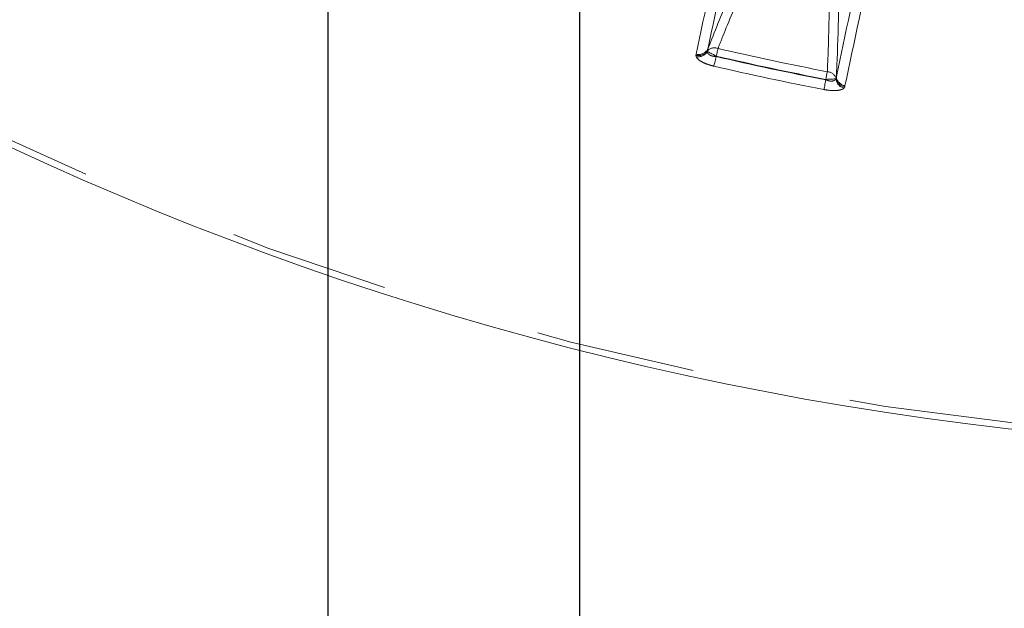
# Model space of a CAD drawing. Units: millimetres. Extents: x 21 to 209, y 9 to 287.
# Drawn here: x 49 to 57, y 185 to 190 of the extents above; entities that cross this region are included whole.
import ezdxf

# ---------------------------------------------------------------- set-up
doc = ezdxf.new("R2010")
doc.units = ezdxf.units.MM
doc.linetypes.add('PHANTOM', pattern=[12.7, 6.35, -1.27, 1.27, -1.27, 1.27, -1.27])
doc.layers.add('WAKU', color=7, linetype='Continuous')
doc.styles.add('SLDTEXTSTYLE0', font='TXT', dxfattribs={"width": 0.7, "bigfont": 'bigfont'})
doc.dimstyles.new('SLDDIMSTYLE0', dxfattribs={"dimtxt": 2.425347, "dimasz": 3.302, "dimexe": 0, "dimexo": 0.0625, "dimgap": 0.606337, "dimtad": 1, "dimlfac": 6, "dimrnd": 1e-09, "dimzin": 12, "dimdsep": 46, "dimtxsty": 'SLDTEXTSTYLE0', "dimsah": 1, "dimcen": 0.09, "dimadec": 0, "dimazin": 3, "dimtfac": 1, "dimtofl": 0, "dimtmove": 0, "dimatfit": 3, "dimfxl": 1, "dimfrac": 2, "dimtolj": 1, "dimtzin": 12, "dimarcsym": 0})

# ---------------------------------------------------------------- blocks, each defined once
blk = doc.blocks.new('SW_SYMBOL_MOD_BOX')
at = {"layer": 'WAKU', "color": 0}
for p, q in [((200, 200), (200, 800)), ((200, 800), (800, 800)), ((800, 800), (800, 200)), ((200, 200), (800, 200))]:
    blk.add_line(p, q, dxfattribs=at)
blk = doc.blocks.new('_D_4')
at = {"layer": 'WAKU'}
for p, q in [((53.7942, 203.2412), (53.7942, 173.3205)), ((66.4609, 203.2412), (66.4609, 173.3205)), ((58.0484, 180.3892), (57.4119, 180.3892)), ((57.4119, 180.3892), (57.4119, 177.567)), ((64.2651, 180.3892), (64.9016, 180.3892)), ((64.9016, 180.3892), (64.9016, 177.567)), ((57.4119, 177.567), (58.0484, 177.567)), ((64.9016, 177.567), (64.2651, 177.567)), ((53.7942, 174.3205), (66.4609, 174.3205))]:
    blk.add_line(p, q, dxfattribs=at)
for points in [[(53.7942, 174.3205), (57.0962, 173.8125), (57.0962, 174.8285)], [(66.4609, 174.3205), (63.1589, 174.8285), (63.1589, 173.8125)]]:
    blk.add_solid(points, dxfattribs=at)
at = {"layer": 'WAKU', "xscale": 0.0024630303, "yscale": 0.0024630303, "zscale": 0.0024630303}
blk.add_blockref('SW_SYMBOL_MOD_BOX', (54.2354, 174.4936), dxfattribs=at)
at = {"layer": 'WAKU', "char_height": 2.11667, "attachment_point": 1, "style": 'SLDTEXTSTYLE0'}
for s, insert in [('2.992', (58.0484, 180.2955)), ('76', (59.7456, 177.049))]:
    blk.add_mtext(s, dxfattribs=dict(at, insert=insert))
blk = doc.blocks.new('_D_5')
at = {"layer": 'WAKU'}
for p, q in [((51.7942, 203.7412), (51.7942, 161.9193)), ((68.4609, 203.7412), (68.4609, 161.9193)), ((56.7923, 168.9881), (56.1558, 168.9881)), ((56.1558, 168.9881), (56.1558, 166.1658)), ((63.009, 168.9881), (63.6455, 168.9881)), ((63.6455, 168.9881), (63.6455, 166.1658)), ((56.1558, 166.1658), (56.7923, 166.1658)), ((63.6455, 166.1658), (63.009, 166.1658)), ((51.7942, 162.9193), (68.4609, 162.9193))]:
    blk.add_line(p, q, dxfattribs=at)
for points in [[(51.7942, 162.9193), (55.0962, 162.4113), (55.0962, 163.4273)], [(68.4609, 162.9193), (65.1589, 163.4273), (65.1589, 162.4113)]]:
    blk.add_solid(points, dxfattribs=at)
at = {"layer": 'WAKU', "xscale": 0.0024630303, "yscale": 0.0024630303, "zscale": 0.0024630303}
blk.add_blockref('SW_SYMBOL_MOD_BOX', (52.9794, 163.0925), dxfattribs=at)
at = {"layer": 'WAKU', "char_height": 2.11667, "attachment_point": 1, "style": 'SLDTEXTSTYLE0'}
for s, insert in [('3.937', (56.7923, 168.8944)), ('100', (57.784, 165.6478))]:
    blk.add_mtext(s, dxfattribs=dict(at, insert=insert))

msp = doc.modelspace()

# ---------------------------------------------------------------- linework, layer by layer
at = {"color": 7, "linetype": 'Continuous', "lineweight": 15}
for p, q in [((54.8138, 189.546), (54.8097, 189.5328)), ((55.8341, 189.315), (55.8357, 189.3287))]:
    msp.add_line(p, q, dxfattribs=at)
at = {"color": 8, "linetype": 'PHANTOM', "lineweight": 0}
for p, q in [((54.7198, 189.4975), (54.7214, 189.5072)), ((54.7213, 189.4871), (54.7198, 189.4975)), ((54.8097, 189.5328), (54.8104, 189.5276)), ((54.8797, 189.4885), (54.8813, 189.4916)), ((55.8313, 189.3106), (55.8341, 189.315)), ((55.752, 189.3065), (55.7521, 189.3031)), ((55.9019, 189.2463), (55.8963, 189.2374)), ((55.9043, 189.2557), (55.9019, 189.2463))]:
    msp.add_line(p, q, dxfattribs=at)
at = {"color": 8, "linetype": 'PHANTOM', "lineweight": 0, "flags": 128}
for points in [[(54.8954, 189.5524), (54.894, 189.5464), (54.8925, 189.5397), (54.8908, 189.5326), (54.889, 189.5249), (54.8872, 189.5169), (54.8852, 189.5086), (54.8833, 189.5002), (54.8813, 189.4916)], [(54.8104, 189.5276), (54.8148, 189.5253), (54.8209, 189.5222), (54.8285, 189.5184), (54.8374, 189.5139), (54.8473, 189.5088), (54.8582, 189.5033), (54.8696, 189.4975), (54.8813, 189.4916)], [(54.8797, 189.4885), (54.8768, 189.476), (54.874, 189.4638), (54.8713, 189.4523), (54.8688, 189.4415), (54.8665, 189.4319), (54.8646, 189.4236), (54.863, 189.4169), (54.8619, 189.4119)], [(55.7638, 189.3678), (55.7626, 189.3617), (55.7613, 189.3551), (55.7599, 189.3478), (55.7584, 189.3401), (55.7569, 189.3321), (55.7553, 189.3237), (55.7536, 189.3151), (55.752, 189.3065)], [(55.752, 189.3065), (55.7651, 189.3072), (55.7778, 189.3078), (55.79, 189.3085), (55.8011, 189.309), (55.8111, 189.3095), (55.8196, 189.31), (55.8264, 189.3103), (55.8313, 189.3106)], [(55.7521, 189.3031), (55.7497, 189.2905), (55.7474, 189.2782), (55.7451, 189.2665), (55.743, 189.2557), (55.7412, 189.246), (55.7396, 189.2377), (55.7382, 189.2309), (55.7373, 189.2258)]]:
    msp.add_lwpolyline(points, dxfattribs=at)
at = {"color": 7, "linetype": 'Continuous', "lineweight": 15}
msp.add_circle((60.1276, 212.0329), 25.6667, dxfattribs=at)
at = {"color": 8, "linetype": 'PHANTOM', "lineweight": 0}
msp.add_circle((60.1276, 212.0329), 25.6212, dxfattribs=at)
for centre, radius, start, end in [((54.742, 189.5874), 0.0829, 255.62055, 329.96514), ((54.8671, 189.4792), 0.0785, 68.82849, 136.97128), ((60.1276, 212.0329), 23.0813, 256.89808, 259.10192), ((54.7396, 189.5793), 0.0842, 256.4018, 326.39443), ((54.7352, 189.5751), 0.089, 261.03174, 327.75692), ((60.1276, 212.0329), 23.1471, 256.89604, 259.10396), ((60.1276, 212.0329), 23.1438, 256.89808, 259.10192), ((60.1276, 212.0329), 23.2258, 256.89604, 259.10396), ((55.7599, 189.2894), 0.0785, 19.02706, 87.17148), ((55.9194, 189.3233), 0.089, 188.24255, 254.96833), ((55.9171, 189.3291), 0.0842, 189.60423, 259.60109), ((55.9181, 189.3374), 0.0829, 186.03289, 260.38334)]:
    msp.add_arc(centre, radius, start, end, dxfattribs=at)
for points, knots in [([(54.7214, 189.5072), (54.7938, 189.8475), (54.9388, 190.5297), (55.208, 191.7962), (55.5124, 193.2285), (55.7485, 194.3392), (55.8669, 194.8959)], [0, 0, 0, 0, 0.24701, 0.495185, 0.746975, 1, 1, 1, 1]), ([(55.9579, 194.9271), (55.8424, 194.384), (55.6109, 193.2953), (55.308, 191.8708), (55.0357, 190.5899), (54.8879, 189.8945), (54.8138, 189.546)], [0, 0, 0, 0, 0.24701, 0.495184, 0.746975, 1, 1, 1, 1]), ([(55.8357, 189.3287), (55.908, 189.6686), (56.0528, 190.3499), (56.3215, 191.6146), (56.6255, 193.0449), (56.8612, 194.1541), (56.9793, 194.71)], [0, 0, 0, 0, 0.24701, 0.495185, 0.746975, 1, 1, 1, 1]), ([(57.0497, 194.6445), (56.9341, 194.1007), (56.7024, 193.0104), (56.3992, 191.5839), (56.1265, 190.3012), (55.9785, 189.6048), (55.9043, 189.2557)], [0, 0, 0, 0, 0.24701, 0.495185, 0.746975, 1, 1, 1, 1]), ([(54.8954, 189.5524), (54.9082, 189.5849), (54.9662, 189.7328), (55.0886, 190.0296), (55.2205, 190.3263), (55.2874, 190.4767)], [0, 0, 0, 0, 0.121842, 0.554681, 1, 1, 1, 1]), ([(55.7816, 190.3717), (55.7816, 190.2115), (55.7815, 189.8867), (55.7727, 189.5649), (55.7653, 189.4027), (55.7638, 189.3678)], [0, 0, 0, 0, 0.4329, 0.878159, 1, 1, 1, 1]), ([(54.8619, 189.4119), (54.8446, 189.4165), (54.8101, 189.4257), (54.7664, 189.4451), (54.7337, 189.4666), (54.7255, 189.4802), (54.7213, 189.4871)], [0, 0, 0, 0, 0.250131, 0.50058, 0.743395, 1, 1, 1, 1]), ([(54.8104, 189.5276), (54.8104, 189.5273), (54.8107, 189.522), (54.8141, 189.5119), (54.8282, 189.4995), (54.8431, 189.4938), (54.8598, 189.4897), (54.8703, 189.4891), (54.8797, 189.4885)], [0, 0, 0, 0, 0.013457, 0.264688, 0.502329, 0.71423, 0.746228, 1, 1, 1, 1]), ([(55.7521, 189.3031), (55.7609, 189.2998), (55.7765, 189.294), (55.7933, 189.2926), (55.8078, 189.2935), (55.8223, 189.2977), (55.8282, 189.3061), (55.8313, 189.3106)], [0, 0, 0, 0, 0.253754, 0.449801, 0.4979, 0.735518, 1, 1, 1, 1]), ([(55.8963, 189.2374), (55.8961, 189.2371), (55.8909, 189.2321), (55.8752, 189.2237), (55.8382, 189.2173), (55.7901, 189.2173), (55.7549, 189.223), (55.7373, 189.2258)], [0, 0, 0, 0, 0.012636, 0.256728, 0.499502, 0.74991, 1, 1, 1, 1])]:
    msp.add_open_spline(points, degree=3, knots=knots, dxfattribs=at)
at = {"color": 7, "linetype": 'Continuous', "lineweight": 15}
for points, knots in [([(55.2051, 190.4774), (55.1391, 190.3272), (55.0052, 190.0227), (54.8831, 189.724), (54.8246, 189.5738), (54.8138, 189.546)], [0, 0, 0, 0, 0.442047, 0.896702, 1, 1, 1, 1]), ([(55.8357, 189.3287), (55.8372, 189.3585), (55.8446, 189.5159), (55.8547, 189.8376), (55.8563, 190.1702), (55.857, 190.3388)], [0, 0, 0, 0, 0.103298, 0.545285, 1, 1, 1, 1])]:
    msp.add_open_spline(points, degree=3, knots=knots, dxfattribs=at)

# ---------------------------------------------------------------- dimensions: what is measured, and where the dimension line sits
at = {"layer": 'WAKU'}
for base, p1, p2, picture, middle in [((68.4609, 162.9193), (51.7942, 204.7412), (68.4609, 204.7412), '_D_5', (58.6307, 162.9193)), ((66.4609, 174.3205), (53.7942, 204.2412), (66.4609, 204.2412), '_D_4', (59.8867, 174.3205))]:
    dim = msp.add_linear_dim(base=base, p1=p1, p2=p2, text='{\\fGDT;o}<>', dimstyle='SLDDIMSTYLE0', dxfattribs=at)
    dim.commit()
    dim.dimension.update_dxf_attribs({"geometry": picture, "text_midpoint": middle, "dimtype": 160})

doc.saveas('drawing.dxf')
